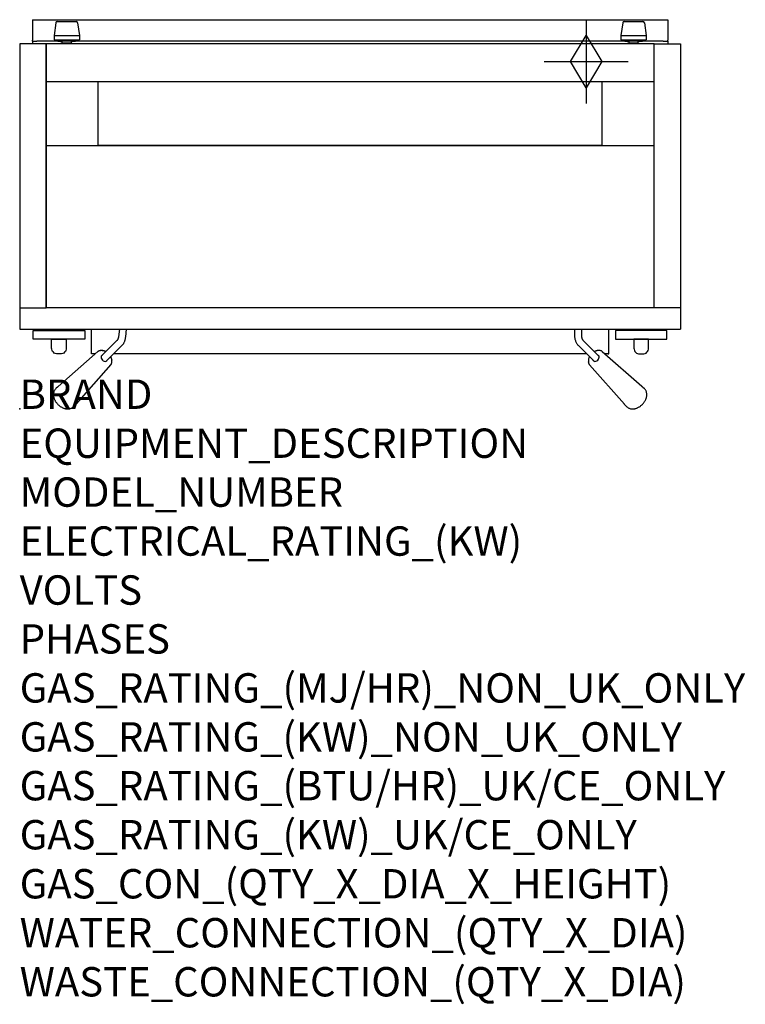
# Model space of a CAD drawing. Extents: x 0 to 988, y -811 to 530.
import ezdxf

# ---------------------------------------------------------------- set-up
doc = ezdxf.new("R2010")
doc.units = 0
doc.header["$LTSCALE"] = 2.5
for name, color, linetype in [('Moffat_2D_Hyd', 3, 'CONTINUOUS'), ('Moffat_Detail', 5, 'CONTINUOUS'), ('Moffat_Profile', 1, 'CONTINUOUS')]:
    doc.layers.add(name, color=color, linetype=linetype)
doc.layers.add('Moffat_Notes', color=2, linetype='CONTINUOUS', plot=False)
doc.styles.get("Standard").update_dxf_attribs({"font": 'txt.shx'})

# ---------------------------------------------------------------- blocks, each defined once
blk = doc.blocks.new('SS Gas Symbol')
at = {"layer": 'Moffat_2D_Hyd'}
for p, q in [((0, 4), (0, -4)), ((-1.5, 0), (0, 2.5)), ((0, 2.5), (1.5, 0)), ((-4, 0), (4, 0)), ((0, -2.5), (-1.5, 0)), ((1.5, 0), (0, -2.5))]:
    blk.add_line(p, q, dxfattribs=at)

msp = doc.modelspace()

# ---------------------------------------------------------------- linework, layer by layer
at = {"layer": 'Moffat_Detail'}
for p, q in [((49.3, 525.9), (46.8, 508.6)), ((51.2, 527.6), (76.8, 527.6)), ((78.7, 525.9), (81.3, 508.6)), ((821.3, 525.9), (818.8, 508.6)), ((823.2, 527.6), (848.8, 527.6)), ((850.7, 525.9), (853.3, 508.6)), ((17.5, 500.8), (23.5, 500.8)), ((52, 500.8), (23.5, 500.8)), ((35.9, 497.3), (35.9, 137.9)), ((35.9, 137.9), (35.9, 497.3)), ((46.8, 508.6), (81.3, 508.6)), ((46.8, 508.6), (46.8, 502.6)), ((46.8, 502.6), (81.3, 502.6)), ((52, 500.8), (58, 500.8)), ((55.4, 502.6), (55.4, 502)), ((56.6, 500.8), (55.4, 502)), ((58.3, 498.8), (55.5, 497.9)), ((55.5, 497.9), (72.5, 497.9)), ((55.5, 497.9), (55.5, 497.3)), ((58, 498.8), (58, 500.8)), ((70, 500.8), (58, 500.8)), ((58.3, 498.8), (58, 498.8)), ((58.3, 498.8), (69.8, 498.8)), ((69.8, 498.8), (72.5, 497.9)), ((70, 498.8), (69.8, 498.8)), ((70, 500.8), (76, 500.8)), ((70, 500.8), (70, 498.8)), ((71.4, 500.8), (72.6, 502)), ((72.5, 497.9), (72.5, 497.3)), ((72.6, 502.6), (72.6, 502)), ((824, 500.8), (76, 500.8)), ((81.3, 508.6), (81.3, 502.6)), ((818.8, 508.6), (853.3, 508.6)), ((818.8, 508.6), (818.8, 502.6)), ((818.8, 502.6), (853.3, 502.6)), ((824, 500.8), (830, 500.8)), ((827.4, 502.6), (827.4, 502)), ((828.6, 500.8), (827.4, 502)), ((830.3, 498.8), (827.5, 497.9)), ((827.5, 497.9), (844.5, 497.9)), ((827.5, 497.9), (827.5, 497.3)), ((830, 498.8), (830, 500.8)), ((842, 500.8), (830, 500.8)), ((830.3, 498.8), (830, 498.8)), ((830.3, 498.8), (841.8, 498.8)), ((841.8, 498.8), (844.5, 497.9)), ((842, 498.8), (841.8, 498.8)), ((842, 500.8), (848, 500.8)), ((842, 500.8), (842, 498.8)), ((843.4, 500.8), (844.6, 502)), ((844.5, 497.9), (844.5, 497.3)), ((844.6, 502.6), (844.6, 502)), ((876.5, 500.8), (848, 500.8)), ((853.3, 508.6), (853.3, 502.6)), ((864.1, 137.9), (864.1, 497.3)), ((864.1, 137.9), (864.1, 497.3)), ((876.5, 500.8), (882.5, 500.8)), ((35.9, 446.1), (864.1, 446.1)), ((35.9, 358.7), (864.1, 358.7)), ((97.8, 74.9), (97.8, 108.6)), ((755.5, 108.6), (755.5, 100.6)), ((765, 108.6), (765, 100.6)), ((802.3, 74.9), (802.3, 108.6)), ((111.1, 71.8), (132.9, 93.5)), ((117.8, 65), (139.6, 86.8)), ((760.4, 86.8), (782.2, 65)), ((767.1, 93.5), (788.9, 71.8)), ((52.6, 30.7), (106.3, 78.1)), ((99, 74.9), (97.8, 74.9)), ((102.6, 74.9), (99, 74.9)), ((116.6, 78.3), (116.6, 78.3)), ((772.3, 74.9), (127.7, 74.9)), ((775.5, 70.3), (775.5, 70.3)), ((786.9, 79.4), (787, 79.5)), ((793.3, 78.4), (793.4, 78.3)), ((793.4, 78.3), (847.1, 31)), ((801.1, 74.9), (797.3, 74.9)), ((801.1, 74.9), (802.3, 74.9)), ((124.3, 60.3), (76.8, 6.8)), ((125.6, 66.8), (125.6, 66.6)), ((823.5, 6.4), (775.9, 60.1)), ((51.4, 29.7), (49.6, 28.1)), ((848.7, 29.6), (850.4, 28.1)), ((75.6, 5.3), (74.1, 3.6)), ((824.3, 5.5), (825.9, 3.6))]:
    msp.add_line(p, q, dxfattribs=at)
for points in [[(107, 446.1), (792.9, 446.1), (792.9, 358.7), (107, 358.7)], [(88.5, 106.8), (88.5, 94.8), (18.5, 94.8), (18.5, 106.8)], [(811.5, 106.8), (811.5, 94.8), (881.5, 94.8), (881.5, 106.8)]]:
    msp.add_lwpolyline(points, close=True, dxfattribs=at)
at = {"layer": 'Moffat_Detail', "flags": 128}
for points in [[(132.9, 93.5), (133, 93.6), (133.2, 93.8), (133.3, 94), (133.5, 94.2), (133.6, 94.5), (133.8, 94.7), (133.9, 95.1), (134.1, 95.4), (134.2, 95.7), (134.3, 96.1), (134.5, 96.5), (134.6, 97), (134.7, 97.4), (134.8, 97.9), (134.8, 98.3), (136.2, 108.6)], [(139.6, 86.8), (140.2, 87.4), (140.7, 88), (141.2, 88.6), (141.6, 89.3), (142, 90), (142.4, 90.7), (142.7, 91.5), (143, 92.2), (143.3, 93), (143.6, 93.8), (143.8, 94.6), (144, 95.4), (144.1, 96.3), (144.3, 97.1), (144.4, 98), (145.3, 108.6)], [(755.5, 100.6), (755.5, 99.6), (755.6, 98.6), (755.7, 97.7), (755.8, 96.7), (756, 95.8), (756.2, 94.9), (756.4, 93.9), (756.7, 93), (757, 92.2), (757.3, 91.3), (757.7, 90.5), (758.2, 89.7), (758.6, 88.9), (759.2, 88.2), (759.7, 87.5), (760.4, 86.8)], [(765, 100.6), (765, 100), (765, 99.3), (765.1, 98.8), (765.2, 98.2), (765.3, 97.6), (765.4, 97.1), (765.5, 96.5), (765.7, 96), (765.9, 95.6), (766, 95.2), (766.2, 94.8), (766.4, 94.4), (766.6, 94.1), (766.8, 93.9), (766.9, 93.7), (767.1, 93.5)], [(109.8, 79.5), (109.4, 79.4), (108.9, 79.3), (108.4, 79.2), (108, 79.1), (107.6, 78.9), (107.2, 78.7), (106.8, 78.4), (106.4, 78.2)], [(109.8, 79.5), (110, 79.5), (110.1, 79.5)], [(110.1, 79.5), (110.1, 79.5), (110.1, 79.5), (110.1, 79.5), (110.1, 79.5), (110.1, 79.5), (110.1, 79.5), (110.1, 79.5), (110.1, 79.5), (110.2, 79.5), (110.2, 79.5), (110.2, 79.5), (110.2, 79.5), (110.2, 79.5), (110.2, 79.5), (110.2, 79.5), (110.2, 79.5), (110.2, 79.5), (110.2, 79.5), (110.2, 79.5), (110.2, 79.5), (110.2, 79.5), (110.2, 79.5), (110.2, 79.5), (110.2, 79.5)], [(112.8, 79.5), (112.7, 79.5), (112.6, 79.5), (112.5, 79.5), (112.4, 79.5), (112.3, 79.5), (112.2, 79.5), (112.1, 79.5), (112, 79.5), (111.9, 79.5), (111.8, 79.5), (111.7, 79.5), (111.6, 79.5), (111.5, 79.5), (111.4, 79.5), (111.2, 79.5), (111.1, 79.5), (111, 79.5), (110.9, 79.5), (110.8, 79.5), (110.7, 79.5), (110.6, 79.5), (110.5, 79.5), (110.3, 79.5), (110.2, 79.5)], [(112.5, 79.5), (112.7, 79.5), (112.8, 79.5)], [(112.8, 79.5), (112.8, 79.5), (112.8, 79.5), (112.8, 79.5), (112.8, 79.5), (112.8, 79.5), (112.8, 79.5), (112.8, 79.5), (112.8, 79.5), (112.8, 79.5), (112.8, 79.5), (112.9, 79.5), (112.9, 79.5), (112.9, 79.5), (112.9, 79.5), (112.9, 79.5), (112.9, 79.5), (112.9, 79.5), (112.9, 79.5), (112.9, 79.5), (112.9, 79.5), (112.9, 79.5), (112.9, 79.5), (112.9, 79.5), (112.9, 79.5)], [(116.6, 78.3), (116.2, 78.5), (115.7, 78.7), (115.2, 78.9), (114.7, 79.1), (114.2, 79.2), (113.7, 79.3), (113.2, 79.4), (112.8, 79.5)], [(116.6, 78.3), (116.6, 78.3), (116.7, 78.3), (116.7, 78.3), (116.7, 78.3), (116.7, 78.3), (116.7, 78.3), (116.7, 78.3), (116.7, 78.3), (116.7, 78.3), (116.7, 78.3), (116.7, 78.3), (116.7, 78.3), (116.7, 78.3), (116.7, 78.3), (116.7, 78.3), (116.7, 78.3), (116.7, 78.3), (116.7, 78.3), (116.7, 78.3), (116.7, 78.3), (116.7, 78.3), (116.7, 78.3), (116.7, 78.3), (116.7, 78.2)], [(117.3, 77.9), (117.3, 78), (117.3, 78), (117.3, 78), (117.2, 78), (117.2, 78), (117.2, 78), (117.2, 78), (117.1, 78), (117.1, 78.1), (117.1, 78.1), (117.1, 78.1), (117, 78.1), (117, 78.1), (117, 78.1), (117, 78.1), (116.9, 78.2), (116.9, 78.2), (116.9, 78.2), (116.9, 78.2), (116.8, 78.2), (116.8, 78.2), (116.8, 78.2), (116.8, 78.2), (116.7, 78.2)], [(124.3, 70.8), (124.2, 70.8), (124.2, 70.8), (124.2, 70.9), (124.2, 70.9), (124.2, 70.9), (124.2, 70.9), (124.2, 70.9), (124.2, 70.9), (124.2, 71), (124.2, 71), (124.2, 71), (124.1, 71), (124.1, 71), (124.1, 71), (124.1, 71.1), (124.1, 71.1), (124.1, 71.1), (124.1, 71.1), (124.1, 71.1), (124.1, 71.2), (124.1, 71.2), (124.1, 71.2), (124, 71.2), (124, 71.2)], [(124.3, 70.8), (124.3, 70.8), (124.3, 70.8), (124.3, 70.8), (124.3, 70.8), (124.3, 70.8), (124.3, 70.8), (124.3, 70.8), (124.3, 70.8), (124.3, 70.8), (124.3, 70.8), (124.3, 70.8), (124.3, 70.8), (124.3, 70.8), (124.3, 70.7), (124.3, 70.7), (124.3, 70.7), (124.3, 70.7), (124.3, 70.7), (124.3, 70.7), (124.3, 70.7), (124.3, 70.7), (124.3, 70.7), (124.3, 70.7), (124.3, 70.7)], [(125.6, 66.8), (125.5, 67.3), (125.4, 67.8), (125.2, 68.3), (125.1, 68.8), (124.9, 69.3), (124.7, 69.7), (124.5, 70.2), (124.3, 70.7)], [(775.5, 70.3), (775.3, 69.8), (775.1, 69.4), (774.9, 68.9), (774.8, 68.4), (774.7, 67.9), (774.5, 67.4), (774.5, 66.9), (774.4, 66.4)], [(775.5, 70.3), (775.5, 70.3), (775.5, 70.3), (775.5, 70.4), (775.5, 70.4), (775.5, 70.4), (775.5, 70.4), (775.5, 70.4), (775.5, 70.4), (775.5, 70.4), (775.5, 70.4), (775.5, 70.4), (775.5, 70.4), (775.5, 70.4), (775.6, 70.4), (775.6, 70.4), (775.6, 70.4), (775.6, 70.4), (775.6, 70.4), (775.6, 70.4), (775.6, 70.4), (775.6, 70.4), (775.6, 70.4), (775.6, 70.4), (775.6, 70.4)], [(776, 71.2), (776, 71.2), (775.9, 71.2), (775.9, 71.1), (775.9, 71.1), (775.9, 71.1), (775.9, 71), (775.9, 71), (775.8, 71), (775.8, 70.9), (775.8, 70.9), (775.8, 70.9), (775.8, 70.8), (775.7, 70.8), (775.7, 70.8), (775.7, 70.7), (775.7, 70.7), (775.7, 70.7), (775.7, 70.6), (775.7, 70.6), (775.6, 70.6), (775.6, 70.5), (775.6, 70.5), (775.6, 70.5), (775.6, 70.4)], [(782.9, 78.1), (782.9, 78.1), (782.9, 78.1), (782.9, 78), (782.9, 78), (782.8, 78), (782.8, 78), (782.8, 78), (782.8, 78), (782.8, 78), (782.8, 78), (782.8, 78), (782.8, 78), (782.8, 78), (782.8, 78), (782.8, 78), (782.7, 78), (782.7, 78), (782.7, 78), (782.7, 78), (782.7, 78), (782.7, 78), (782.7, 78), (782.7, 78), (782.7, 77.9)], [(782.9, 78.1), (782.9, 78.1), (782.9, 78.1), (782.9, 78.1), (782.9, 78.1), (782.9, 78.1), (782.9, 78.1), (782.9, 78.1), (782.9, 78.1), (782.9, 78.1), (782.9, 78.1), (782.9, 78.1), (782.9, 78.1), (782.9, 78.1), (782.9, 78.1), (783, 78.1), (783, 78.1), (783, 78.1), (783, 78.1), (783, 78.1), (783, 78.1), (783, 78.1), (783, 78.1), (783, 78.1), (783, 78.1)], [(786.9, 79.4), (786.4, 79.4), (785.9, 79.2), (785.4, 79.1), (784.9, 78.9), (784.4, 78.8), (783.9, 78.6), (783.5, 78.4), (783, 78.1)], [(786.7, 79.4), (786.7, 79.4), (786.7, 79.4), (786.7, 79.4), (786.7, 79.4), (786.8, 79.4), (786.8, 79.4), (786.8, 79.4), (786.8, 79.4), (786.8, 79.4), (786.8, 79.4), (786.8, 79.4), (786.8, 79.4), (786.8, 79.4), (786.8, 79.4), (786.8, 79.4), (786.8, 79.4), (786.8, 79.4), (786.8, 79.4), (786.8, 79.4), (786.8, 79.4), (786.8, 79.4), (786.8, 79.4), (786.8, 79.4), (786.8, 79.4)], [(789.5, 79.5), (789.3, 79.5), (789.2, 79.5), (789.1, 79.5), (789, 79.5), (788.9, 79.5), (788.7, 79.5), (788.6, 79.5), (788.5, 79.5), (788.4, 79.5), (788.3, 79.5), (788.2, 79.5), (788.1, 79.5), (788, 79.5), (787.9, 79.5), (787.8, 79.5), (787.7, 79.5), (787.6, 79.5), (787.4, 79.5), (787.3, 79.5), (787.2, 79.5), (787.1, 79.5), (787, 79.4), (786.9, 79.4), (786.8, 79.4)], [(789.5, 79.5), (789.7, 79.6), (789.8, 79.6)], [(789.5, 79.5), (789.5, 79.5), (789.5, 79.5), (789.5, 79.5), (789.5, 79.5), (789.5, 79.5), (789.5, 79.5), (789.5, 79.5), (789.5, 79.5), (789.5, 79.5), (789.5, 79.5), (789.5, 79.5), (789.5, 79.5), (789.5, 79.5), (789.5, 79.5), (789.5, 79.5), (789.5, 79.5), (789.5, 79.5), (789.5, 79.5), (789.5, 79.5), (789.5, 79.5), (789.5, 79.5), (789.5, 79.5), (789.5, 79.5), (789.5, 79.5)], [(793.3, 78.4), (792.9, 78.6), (792.5, 78.8), (792.1, 79), (791.7, 79.2), (791.2, 79.3), (790.7, 79.4), (790.3, 79.5), (789.8, 79.6)], [(124.3, 60.4), (124.6, 60.8), (124.8, 61.2), (125, 61.6), (125.2, 62.1), (125.3, 62.5), (125.4, 63), (125.5, 63.4), (125.6, 63.9)], [(125.5, 67), (125.5, 67), (125.5, 66.9), (125.5, 66.9), (125.5, 66.9), (125.5, 66.9), (125.5, 66.9), (125.5, 66.9), (125.5, 66.9), (125.5, 66.9), (125.5, 66.9), (125.5, 66.9), (125.5, 66.9), (125.5, 66.9), (125.5, 66.9), (125.5, 66.9), (125.5, 66.9), (125.5, 66.9), (125.5, 66.9), (125.5, 66.9), (125.5, 66.9), (125.5, 66.9), (125.5, 66.9), (125.5, 66.9), (125.5, 66.9)], [(125.6, 64.3), (125.6, 64.4), (125.6, 64.5), (125.6, 64.6), (125.6, 64.7), (125.6, 64.8), (125.6, 65), (125.6, 65.1), (125.6, 65.2), (125.6, 65.3), (125.6, 65.4), (125.6, 65.5), (125.6, 65.6), (125.6, 65.7), (125.6, 65.8), (125.6, 65.9), (125.6, 66), (125.6, 66.1), (125.6, 66.2), (125.6, 66.4), (125.6, 66.5), (125.6, 66.6), (125.6, 66.7), (125.5, 66.8), (125.5, 66.9)], [(125.6, 64.3), (125.6, 64.3), (125.6, 64.2), (125.6, 64.2), (125.6, 64.2), (125.6, 64.2), (125.6, 64.2), (125.6, 64.2), (125.6, 64.2), (125.6, 64.2), (125.6, 64.2), (125.6, 64.2), (125.6, 64.2), (125.6, 64.2), (125.6, 64.2), (125.6, 64.2), (125.6, 64.2), (125.6, 64.2), (125.6, 64.2), (125.6, 64.2), (125.6, 64.2), (125.6, 64.2), (125.6, 64.2), (125.6, 64.2), (125.6, 64.2)], [(125.6, 64.2), (125.6, 64), (125.6, 63.9)], [(774.4, 66.5), (774.4, 66.5), (774.4, 66.5), (774.4, 66.5), (774.4, 66.5), (774.4, 66.5), (774.4, 66.5), (774.4, 66.5), (774.4, 66.5), (774.4, 66.5), (774.4, 66.5), (774.4, 66.5), (774.4, 66.5), (774.4, 66.6), (774.4, 66.6), (774.4, 66.6), (774.4, 66.6), (774.4, 66.6), (774.4, 66.6), (774.4, 66.6), (774.4, 66.6), (774.4, 66.6), (774.4, 66.6), (774.4, 66.6), (774.4, 66.6)], [(774.4, 66.5), (774.4, 66.4), (774.4, 66.3), (774.4, 66.2), (774.4, 66.1), (774.4, 66), (774.4, 65.9), (774.4, 65.8), (774.4, 65.7), (774.4, 65.6), (774.4, 65.5), (774.4, 65.4), (774.4, 65.3), (774.4, 65.2), (774.4, 65.1), (774.4, 65), (774.4, 64.8), (774.4, 64.7), (774.4, 64.6), (774.4, 64.5), (774.4, 64.4), (774.4, 64.3), (774.4, 64.2), (774.5, 64), (774.5, 63.9)], [(774.4, 66.2), (774.4, 66.3), (774.4, 66.4)], [(774.4, 63.5), (774.4, 63.7), (774.5, 63.8)], [(774.4, 63.5), (774.5, 63.1), (774.7, 62.6), (774.8, 62.2), (775, 61.7), (775.1, 61.3), (775.4, 60.9), (775.6, 60.5), (775.9, 60.1)], [(774.5, 63.8), (774.5, 63.8), (774.5, 63.8), (774.5, 63.8), (774.5, 63.8), (774.5, 63.8), (774.5, 63.9), (774.5, 63.9), (774.5, 63.9), (774.5, 63.9), (774.5, 63.9), (774.5, 63.9), (774.5, 63.9), (774.5, 63.9), (774.5, 63.9), (774.5, 63.9), (774.5, 63.9), (774.5, 63.9), (774.5, 63.9), (774.5, 63.9), (774.5, 63.9), (774.5, 63.9), (774.5, 63.9), (774.5, 63.9), (774.5, 63.9)], [(49.6, 28.1), (49.1, 27.6), (48.6, 27.1), (48.1, 26.5), (47.7, 25.9), (47.4, 25.3), (47, 24.6), (46.7, 24), (46.5, 23.3), (46.3, 22.5), (46.2, 21.8), (46, 21.1), (46, 20.3), (46, 19.6), (46, 18.8), (46, 18.1), (46.1, 17.3), (46.2, 16.6), (46.4, 15.8), (46.6, 15), (46.9, 14.3), (47.1, 13.5), (47.4, 12.8), (47.8, 12.1), (48.1, 11.4), (48.5, 10.7), (48.9, 10), (49.4, 9.3), (49.9, 8.6), (50.4, 8), (50.9, 7.3), (51.5, 6.7), (52, 6.1), (52.6, 5.5), (53.2, 5), (53.9, 4.5), (54.5, 3.9), (55.2, 3.5), (55.9, 3), (56.6, 2.6), (57.3, 2.2), (58, 1.8), (58.7, 1.5), (59.5, 1.2), (60.2, 0.9), (60.9, 0.7), (61.7, 0.5), (62.5, 0.3), (63.2, 0.2), (64, 0.1), (64.7, 0), (65.5, 0), (66.2, 0), (67, 0.1), (67.7, 0.2), (68.5, 0.3), (69.2, 0.5), (69.9, 0.8), (70.5, 1.1), (71.2, 1.4), (71.8, 1.8), (72.4, 2.2), (73, 2.6), (73.6, 3.1), (74.1, 3.6)], [(51.4, 29.7), (51.5, 29.8), (51.7, 30), (51.9, 30.1), (52, 30.3), (52.2, 30.4), (52.3, 30.5), (52.5, 30.6), (52.6, 30.7)], [(825.9, 3.6), (826.4, 3.1), (827, 2.6), (827.6, 2.2), (828.2, 1.8), (828.8, 1.4), (829.5, 1.1), (830.1, 0.8), (830.8, 0.5), (831.6, 0.3), (832.3, 0.2), (833, 0.1), (833.8, 0), (834.5, 0), (835.3, 0), (836, 0.1), (836.8, 0.2), (837.5, 0.3), (838.3, 0.5), (839.1, 0.7), (839.8, 0.9), (840.5, 1.2), (841.3, 1.5), (842, 1.8), (842.7, 2.2), (843.4, 2.6), (844.1, 3), (844.8, 3.5), (845.5, 3.9), (846.1, 4.5), (846.8, 5), (847.4, 5.5), (848, 6.1), (848.5, 6.7), (849.1, 7.3), (849.6, 8), (850.1, 8.6), (850.6, 9.3), (851.1, 10), (851.5, 10.7), (851.9, 11.4), (852.2, 12.1), (852.6, 12.8), (852.9, 13.5), (853.1, 14.3), (853.4, 15), (853.6, 15.8), (853.8, 16.6), (853.9, 17.3), (854, 18.1), (854, 18.8), (854, 19.6), (854, 20.3), (854, 21.1), (853.8, 21.8), (853.7, 22.5), (853.5, 23.3), (853.3, 24), (853, 24.6), (852.6, 25.3), (852.3, 25.9), (851.9, 26.5), (851.4, 27.1), (850.9, 27.6), (850.4, 28.1)], [(847.1, 31), (847.2, 30.8), (847.4, 30.7), (847.7, 30.5), (847.9, 30.3), (848.1, 30.1), (848.3, 29.9), (848.6, 29.8), (848.7, 29.6)], [(76.8, 6.8), (76.6, 6.6), (76.5, 6.4), (76.4, 6.3), (76.2, 6.1), (76, 5.9), (75.9, 5.7), (75.7, 5.5), (75.6, 5.3)], [(824.3, 5.5), (824.1, 5.8), (823.8, 6), (823.7, 6.2), (823.5, 6.4)]]:
    msp.add_lwpolyline(points, dxfattribs=at)
at = {"layer": 'Moffat_Detail'}
for points in [[(55.5, 74.8), (51.5, 74.8, -0.414214), (43.5, 82.8), (43.5, 94.8), (63.5, 94.8), (63.5, 82.8, -0.414214)], [(844.5, 74.8), (848.5, 74.8, 0.414214), (856.5, 82.8), (856.5, 94.8), (836.5, 94.8), (836.5, 82.8, 0.414214)]]:
    msp.add_lwpolyline(points, format="xyb", close=True, dxfattribs=at)
for centre, start, end in [((51.2, 525.6), 90, 171.7644), ((76.8, 525.6), 8.2356, 90), ((823.2, 525.6), 90, 171.7644), ((848.8, 525.6), 8.2356, 90)]:
    msp.add_arc(centre, 2, start, end, dxfattribs=at)
for centre, major_axis, ratio, start_param, end_param in [((107.3, 77), (-1.04, 1.07), 0.748423, 6.159778, 6.246397), ((115.2, 69.1), (3.5, -3.51), 0.710114, 2.848934, 6.575844), ((123.6, 70.4), (0.659, 0.341), 0.474774, 6.274142, 6.306864), ((784.8, 69.1), (3.5, 3.51), 0.710114, 2.848934, 6.575844), ((783.3, 77.5), (-0.318, 0.618), 0.47867, 6.282972, 6.309942), ((123.2, 61.3), (1.08, -1.02), 0.748362, 0.021551, 0.124393), ((777, 61.1), (-1.04, -1.07), 0.74832, 6.161304, 6.227849)]:
    msp.add_ellipse(centre, major_axis=major_axis, ratio=ratio, start_param=start_param, end_param=end_param, dxfattribs=at)
msp.add_point((0, 0), dxfattribs=at)
at = {"layer": 'Moffat_Profile'}
for p, q in [((17.5, 529.8), (882.5, 529.8)), ((17.5, 529.8), (17.5, 526.6)), ((17.5, 526.6), (17.5, 502.1)), ((882.5, 529.8), (882.5, 526.6)), ((882.5, 526.6), (882.5, 502.1)), ((35.9, 497.3), (0, 497.3)), ((0, 497.3), (0, 137.9)), ((17.5, 500.8), (17.5, 502.1)), ((17.5, 500.8), (17.5, 497.3)), ((864.1, 497.3), (35.9, 497.3)), ((864.1, 497.3), (900, 497.3)), ((882.5, 500.8), (882.5, 502.1)), ((882.5, 500.8), (882.5, 497.3)), ((900, 497.3), (900, 137.9)), ((0, 137.9), (0, 108.6)), ((0, 137.9), (35.9, 137.9)), ((864.1, 137.9), (35.9, 137.9)), ((900, 137.9), (864.1, 137.9)), ((900, 137.9), (900, 108.6)), ((0, 108.6), (900, 108.6))]:
    msp.add_line(p, q, dxfattribs=at)

# ---------------------------------------------------------------- block references
at = {"layer": 'Moffat_2D_Hyd', "xscale": 14.28571428571422, "yscale": 14.28571428571422, "zscale": 14.28571428571422}
for p in [(771.5, 473), (771.5, 473, -26)]:
    msp.add_blockref('SS Gas Symbol', p, dxfattribs=at)

# ---------------------------------------------------------------- texts
at = {"layer": 'Moffat_Notes', "flags": 3}
for tag, p, s in [('BRAND', (0, 0), 'COBRA'), ('EQUIPMENT_DESCRIPTION', (0, -66.7), 'GAS SALAMANDER'), ('MODEL_NUMBER', (0, -133.3), 'CS9'), ('ELECTRICAL_RATING_(KW)', (0, -200), 'N/A'), ('VOLTS', (0, -266.7), 'N/A'), ('PHASES', (0, -333.3), 'N/A'), ('GAS_RATING_(MJ/HR)_NON_UK_ONLY', (0, -400), '31.5'), ('GAS_RATING_(KW)_NON_UK_ONLY', (0, -466.7), '8.8'), ('GAS_RATING_(BTU/HR)_UK/CE_ONLY', (0, -533.2), '30100'), ('GAS_RATING_(KW)_UK/CE_ONLY', (0, -600), '8.8'), ('GAS_CON_(QTY_X_DIA_X_HEIGHT)', (0, -666.8), '1 X R 1/2 MALE'), ('WATER_CONNECTION_(QTY_X_DIA)', (0, -733.5), 'N/A'), ('WASTE_CONNECTION_(QTY_X_DIA)', (0, -800.3), 'N/A')]:
    msp.add_attdef(tag, p, s, height=40, dxfattribs=at)

doc.saveas('drawing.dxf')
